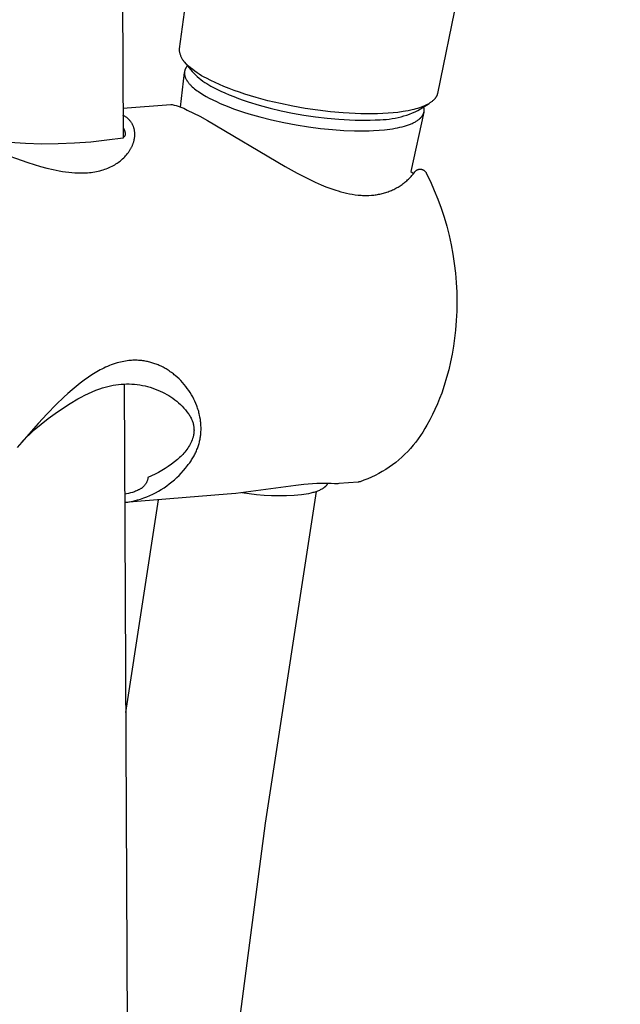
# Model space of a CAD drawing. Units: millimetres. Extents: x -620 to 438, y -1571 to 1617.
# Drawn here: x -498 to -441, y -839 to -745 of the extents above; entities that cross this region are included whole.
import ezdxf

# ---------------------------------------------------------------- set-up
doc = ezdxf.new("R2010")
doc.units = ezdxf.units.MM
doc.header["$MEASUREMENT"] = 0
doc.layers.add('Default', color=7, linetype='Continuous', true_color=0x000000)

msp = doc.modelspace()

# ---------------------------------------------------------------- linework, layer by layer
at = {"layer": 'Default', "color": 7, "true_color": 0xffffff}
for p, q in [((-490.684, -296.683), (-488.516, -756.497)), ((-483.119, -747.949), (-468.804, -647.536)), ((-440.862, -666.846), (-458.383, -752.225)), ((-483.116, -748.016), (-483.119, -747.949)), ((-483.111, -748.084), (-483.116, -748.016)), ((-483.104, -748.151), (-483.111, -748.084)), ((-483.095, -748.218), (-483.104, -748.151)), ((-483.083, -748.285), (-483.095, -748.218)), ((-483.069, -748.352), (-483.083, -748.285)), ((-483.053, -748.417), (-483.069, -748.352)), ((-483.035, -748.483), (-483.053, -748.417)), ((-483.014, -748.547), (-483.035, -748.483)), ((-482.991, -748.611), (-483.014, -748.547)), ((-482.966, -748.674), (-482.991, -748.611)), ((-482.94, -748.736), (-482.966, -748.674)), ((-482.91, -748.797), (-482.94, -748.736)), ((-482.879, -748.858), (-482.91, -748.797)), ((-482.846, -748.917), (-482.879, -748.858)), ((-482.811, -748.975), (-482.846, -748.917)), ((-482.774, -749.032), (-482.811, -748.975)), ((-482.735, -749.087), (-482.774, -749.032)), ((-482.695, -749.141), (-482.735, -749.087)), ((-482.652, -749.194), (-482.695, -749.141)), ((-482.608, -749.245), (-482.652, -749.194)), ((-482.609, -749.247), (-481.892, -750.132)), ((-482.425, -749.429), (-482.608, -749.245)), ((-482.235, -749.607), (-482.425, -749.429)), ((-483.009, -753.539), (-482.632, -750.218)), ((-482.633, -750.259), (-482.634, -750.282)), ((-482.634, -750.282), (-482.633, -750.305)), ((-482.631, -750.214), (-482.633, -750.237)), ((-482.633, -750.237), (-482.633, -750.259)), ((-482.633, -750.305), (-482.633, -750.327)), ((-482.633, -750.327), (-482.631, -750.35)), ((-482.629, -750.192), (-482.631, -750.214)), ((-482.631, -750.35), (-482.63, -750.373)), ((-482.63, -750.373), (-482.627, -750.396)), ((-482.627, -750.169), (-482.629, -750.192)), ((-482.624, -750.147), (-482.627, -750.169)), ((-482.627, -750.396), (-482.624, -750.419)), ((-482.62, -750.125), (-482.624, -750.147)), ((-482.624, -750.419), (-482.621, -750.442)), ((-482.621, -750.442), (-482.617, -750.466)), ((-482.616, -750.103), (-482.62, -750.125)), ((-482.617, -750.466), (-482.613, -750.489)), ((-482.612, -750.081), (-482.616, -750.103)), ((-482.613, -750.489), (-482.608, -750.512)), ((-482.606, -750.059), (-482.612, -750.081)), ((-482.608, -750.512), (-482.602, -750.535)), ((-482.601, -750.037), (-482.606, -750.059)), ((-482.594, -750.015), (-482.601, -750.037)), ((-482.588, -749.993), (-482.594, -750.015)), ((-482.58, -749.972), (-482.588, -749.993)), ((-482.572, -749.95), (-482.58, -749.972)), ((-482.564, -749.929), (-482.572, -749.95)), ((-482.555, -749.907), (-482.564, -749.929)), ((-482.546, -749.886), (-482.555, -749.907)), ((-482.536, -749.865), (-482.546, -749.886)), ((-482.525, -749.844), (-482.536, -749.865)), ((-482.514, -749.823), (-482.525, -749.844)), ((-482.502, -749.802), (-482.514, -749.823)), ((-482.49, -749.782), (-482.502, -749.802)), ((-482.477, -749.761), (-482.49, -749.782)), ((-482.464, -749.74), (-482.477, -749.761)), ((-482.45, -749.72), (-482.464, -749.74)), ((-482.436, -749.7), (-482.45, -749.72)), ((-482.421, -749.68), (-482.436, -749.7)), ((-482.406, -749.66), (-482.421, -749.68)), ((-482.39, -749.64), (-482.406, -749.66)), ((-482.373, -749.62), (-482.39, -749.64)), ((-482.356, -749.6), (-482.373, -749.62)), ((-482.339, -749.58), (-482.356, -749.6)), ((-482.04, -749.778), (-482.235, -749.607)), ((-481.839, -749.943), (-482.04, -749.778)), ((-481.892, -750.132), (-481.736, -750.298)), ((-481.632, -750.1), (-481.839, -749.943)), ((-481.736, -750.298), (-481.574, -750.458)), ((-481.42, -750.25), (-481.632, -750.1)), ((-481.574, -750.458), (-481.407, -750.612)), ((-481.203, -750.392), (-481.42, -750.25)), ((-480.981, -750.528), (-481.203, -750.392)), ((-482.602, -750.535), (-482.596, -750.559)), ((-482.596, -750.559), (-482.589, -750.582)), ((-482.589, -750.582), (-482.582, -750.606)), ((-482.582, -750.606), (-482.575, -750.629)), ((-482.575, -750.629), (-482.567, -750.653)), ((-482.567, -750.653), (-482.558, -750.676)), ((-482.558, -750.676), (-482.549, -750.7)), ((-482.549, -750.7), (-482.539, -750.724)), ((-482.539, -750.724), (-482.518, -750.771)), ((-482.518, -750.771), (-482.496, -750.819)), ((-482.496, -750.819), (-482.471, -750.867)), ((-482.471, -750.867), (-482.444, -750.914)), ((-482.444, -750.914), (-482.415, -750.962)), ((-482.415, -750.962), (-482.385, -751.01)), ((-482.385, -751.01), (-482.352, -751.058)), ((-482.352, -751.058), (-482.318, -751.106)), ((-482.318, -751.106), (-482.282, -751.155)), ((-482.282, -751.155), (-482.244, -751.203)), ((-482.244, -751.203), (-482.204, -751.251)), ((-482.204, -751.251), (-482.162, -751.299)), ((-482.162, -751.299), (-482.119, -751.347)), ((-482.119, -751.347), (-482.074, -751.395)), ((-482.074, -751.395), (-482.027, -751.443)), ((-482.027, -751.443), (-481.978, -751.491)), ((-481.407, -750.612), (-481.234, -750.761)), ((-481.234, -750.761), (-481.057, -750.903)), ((-481.057, -750.903), (-480.875, -751.04)), ((-480.755, -750.655), (-480.981, -750.528)), ((-480.875, -751.04), (-480.688, -751.17)), ((-480.524, -750.774), (-480.755, -750.655)), ((-480.688, -751.17), (-480.497, -751.293)), ((-480.113, -750.988), (-480.524, -750.774)), ((-480.497, -751.293), (-480.302, -751.41)), ((-480.302, -751.41), (-480.103, -751.521)), ((-479.695, -751.189), (-480.113, -750.988)), ((-479.273, -751.38), (-479.695, -751.189)), ((-478.846, -751.561), (-479.273, -751.38)), ((-481.978, -751.491), (-481.877, -751.587)), ((-481.877, -751.587), (-481.768, -751.683)), ((-481.768, -751.683), (-481.654, -751.778)), ((-481.654, -751.778), (-481.534, -751.872)), ((-481.534, -751.872), (-481.409, -751.966)), ((-481.409, -751.966), (-481.278, -752.059)), ((-481.278, -752.059), (-481.142, -752.151)), ((-481.142, -752.151), (-481.002, -752.243)), ((-481.002, -752.243), (-480.857, -752.333)), ((-480.857, -752.333), (-480.554, -752.511)), ((-480.103, -751.521), (-479.901, -751.624)), ((-479.901, -751.624), (-479.522, -751.82)), ((-479.522, -751.82), (-479.138, -752.006)), ((-479.138, -752.006), (-478.75, -752.182)), ((-478.354, -751.757), (-478.846, -751.561)), ((-478.75, -752.182), (-478.357, -752.349)), ((-478.357, -752.349), (-477.904, -752.531)), ((-477.857, -751.943), (-478.354, -751.757)), ((-477.357, -752.12), (-477.857, -751.943)), ((-476.854, -752.287), (-477.357, -752.12)), ((-475.745, -752.625), (-476.854, -752.287)), ((-458.437, -752.403), (-458.445, -752.424)), ((-458.428, -752.381), (-458.437, -752.403)), ((-458.42, -752.359), (-458.428, -752.381)), ((-458.413, -752.337), (-458.42, -752.359)), ((-458.406, -752.315), (-458.413, -752.337)), ((-458.4, -752.293), (-458.406, -752.315)), ((-458.394, -752.27), (-458.4, -752.293)), ((-458.388, -752.248), (-458.394, -752.27)), ((-458.383, -752.225), (-458.388, -752.248)), ((-488.529, -753.632), (-483.949, -753.296)), ((-483.949, -753.296), (-483.924, -753.295)), ((-483.924, -753.295), (-483.899, -753.295)), ((-483.899, -753.295), (-483.875, -753.296)), ((-483.875, -753.296), (-483.85, -753.298)), ((-483.85, -753.298), (-483.825, -753.301)), ((-483.825, -753.301), (-483.801, -753.304)), ((-483.801, -753.304), (-483.613, -753.348)), ((-480.554, -752.511), (-480.251, -752.678)), ((-480.251, -752.678), (-479.923, -752.846)), ((-479.923, -752.846), (-479.571, -753.015)), ((-479.571, -753.015), (-479.195, -753.185)), ((-479.195, -753.185), (-478.795, -753.355)), ((-477.904, -752.531), (-477.447, -752.702)), ((-477.447, -752.702), (-476.987, -752.866)), ((-476.987, -752.866), (-476.524, -753.02)), ((-476.524, -753.02), (-475.479, -753.341)), ((-474.626, -752.926), (-475.745, -752.625)), ((-475.479, -753.341), (-474.424, -753.627)), ((-473.441, -753.207), (-474.626, -752.926)), ((-472.248, -753.453), (-473.441, -753.207)), ((-460.253, -753.856), (-459.179, -753.186)), ((-459.426, -753.324), (-459.495, -753.358)), ((-459.357, -753.288), (-459.426, -753.324)), ((-459.29, -753.251), (-459.357, -753.288)), ((-459.223, -753.213), (-459.29, -753.251)), ((-459.167, -753.179), (-459.223, -753.213)), ((-459.112, -753.144), (-459.167, -753.179)), ((-459.057, -753.108), (-459.112, -753.144)), ((-459.004, -753.071), (-459.057, -753.108)), ((-458.951, -753.032), (-459.004, -753.071)), ((-458.9, -752.992), (-458.951, -753.032)), ((-458.85, -752.95), (-458.9, -752.992)), ((-458.801, -752.907), (-458.85, -752.95)), ((-458.761, -752.869), (-458.801, -752.907)), ((-458.722, -752.83), (-458.761, -752.869)), ((-458.684, -752.79), (-458.722, -752.83)), ((-458.665, -752.769), (-458.684, -752.79)), ((-458.647, -752.748), (-458.665, -752.769)), ((-458.63, -752.727), (-458.647, -752.748)), ((-458.613, -752.705), (-458.63, -752.727)), ((-458.596, -752.683), (-458.613, -752.705)), ((-458.579, -752.661), (-458.596, -752.683)), ((-458.563, -752.638), (-458.579, -752.661)), ((-458.548, -752.616), (-458.563, -752.638)), ((-458.533, -752.592), (-458.548, -752.616)), ((-458.519, -752.569), (-458.533, -752.592)), ((-458.507, -752.549), (-458.519, -752.569)), ((-458.496, -752.528), (-458.507, -752.549)), ((-458.485, -752.508), (-458.496, -752.528)), ((-458.474, -752.487), (-458.485, -752.508)), ((-458.464, -752.466), (-458.474, -752.487)), ((-458.455, -752.445), (-458.464, -752.466)), ((-458.445, -752.424), (-458.455, -752.445)), ((-483.613, -753.348), (-483.427, -753.398)), ((-483.427, -753.398), (-483.243, -753.454)), ((-483.243, -753.454), (-483.061, -753.515)), ((-483.061, -753.515), (-482.88, -753.582)), ((-482.88, -753.582), (-482.702, -753.655)), ((-482.702, -753.655), (-482.526, -753.733)), ((-482.526, -753.733), (-482.353, -753.816)), ((-482.353, -753.816), (-481.749, -754.105)), ((-481.749, -754.105), (-481.153, -754.41)), ((-478.795, -753.355), (-478.372, -753.524)), ((-478.372, -753.524), (-477.927, -753.692)), ((-477.927, -753.692), (-477.459, -753.857)), ((-477.459, -753.857), (-476.972, -754.02)), ((-476.972, -754.02), (-476.465, -754.18)), ((-476.465, -754.18), (-475.399, -754.485)), ((-474.424, -753.627), (-473.36, -753.88)), ((-473.36, -753.88), (-472.289, -754.103)), ((-472.289, -754.103), (-471.185, -754.302)), ((-471.048, -753.666), (-472.248, -753.453)), ((-469.842, -753.846), (-471.048, -753.666)), ((-468.631, -753.99), (-469.842, -753.846)), ((-467.417, -754.099), (-468.631, -753.99)), ((-466.284, -754.166), (-467.417, -754.099)), ((-465.717, -754.185), (-466.284, -754.166)), ((-465.15, -754.195), (-465.717, -754.185)), ((-464.637, -754.194), (-465.15, -754.195)), ((-464.124, -754.184), (-464.637, -754.194)), ((-463.611, -754.163), (-464.124, -754.184)), ((-463.099, -754.132), (-463.611, -754.163)), ((-462.639, -754.093), (-463.099, -754.132)), ((-462.18, -754.042), (-462.639, -754.093)), ((-461.683, -753.972), (-462.18, -754.042)), ((-461.435, -753.93), (-461.683, -753.972)), ((-461.188, -753.884), (-461.435, -753.93)), ((-461.32, -754.298), (-461.048, -754.201)), ((-460.823, -753.804), (-461.188, -753.884)), ((-461.048, -754.201), (-460.779, -754.095)), ((-459.68, -754.034), (-460.95, -759.706)), ((-460.642, -753.76), (-460.823, -753.804)), ((-460.779, -754.095), (-460.514, -753.98)), ((-460.462, -753.712), (-460.642, -753.76)), ((-460.514, -753.98), (-460.253, -753.856)), ((-460.289, -753.661), (-460.462, -753.712)), ((-460.117, -753.606), (-460.289, -753.661)), ((-459.946, -753.547), (-460.117, -753.606)), ((-459.778, -753.482), (-459.946, -753.547)), ((-459.793, -754.311), (-459.778, -754.286)), ((-459.635, -753.422), (-459.778, -753.482)), ((-459.778, -754.286), (-459.765, -754.26)), ((-459.765, -754.26), (-459.752, -754.234)), ((-459.752, -754.234), (-459.739, -754.207)), ((-459.739, -754.207), (-459.728, -754.181)), ((-459.728, -754.181), (-459.717, -754.155)), ((-459.717, -754.155), (-459.708, -754.128)), ((-459.708, -754.128), (-459.699, -754.101)), ((-459.693, -753.541), (-459.701, -753.512)), ((-459.699, -754.101), (-459.691, -754.074)), ((-459.686, -753.57), (-459.693, -753.541)), ((-459.691, -754.074), (-459.683, -754.047)), ((-459.679, -753.599), (-459.686, -753.57)), ((-459.683, -754.047), (-459.677, -754.02)), ((-459.673, -753.628), (-459.679, -753.599)), ((-459.677, -754.02), (-459.671, -753.993)), ((-459.668, -753.656), (-459.673, -753.628)), ((-459.671, -753.993), (-459.666, -753.965)), ((-459.664, -753.685), (-459.668, -753.656)), ((-459.666, -753.965), (-459.663, -753.938)), ((-459.661, -753.713), (-459.664, -753.685)), ((-459.663, -753.938), (-459.659, -753.91)), ((-459.658, -753.742), (-459.661, -753.713)), ((-459.659, -753.91), (-459.657, -753.882)), ((-459.656, -753.77), (-459.658, -753.742)), ((-459.657, -753.882), (-459.656, -753.855)), ((-459.655, -753.798), (-459.656, -753.77)), ((-459.656, -753.855), (-459.655, -753.827)), ((-459.655, -753.827), (-459.655, -753.798)), ((-459.565, -753.391), (-459.635, -753.422)), ((-459.495, -753.358), (-459.565, -753.391)), ((-488.472, -754.334), (-488.526, -754.304)), ((-488.419, -754.365), (-488.472, -754.334)), ((-488.367, -754.398), (-488.419, -754.365)), ((-488.315, -754.432), (-488.367, -754.398)), ((-488.264, -754.467), (-488.315, -754.432)), ((-488.213, -754.504), (-488.264, -754.467)), ((-488.164, -754.541), (-488.213, -754.504)), ((-488.116, -754.58), (-488.164, -754.541)), ((-488.069, -754.621), (-488.116, -754.58)), ((-488.023, -754.662), (-488.069, -754.621)), ((-487.978, -754.705), (-488.023, -754.662)), ((-487.934, -754.749), (-487.978, -754.705)), ((-487.892, -754.794), (-487.934, -754.749)), ((-487.851, -754.841), (-487.892, -754.794)), ((-487.812, -754.888), (-487.851, -754.841)), ((-487.774, -754.937), (-487.812, -754.888)), ((-487.741, -754.983), (-487.774, -754.937)), ((-487.709, -755.03), (-487.741, -754.983)), ((-487.679, -755.078), (-487.709, -755.03)), ((-487.65, -755.126), (-487.679, -755.078)), ((-487.623, -755.176), (-487.65, -755.126)), ((-487.597, -755.226), (-487.623, -755.176)), ((-487.572, -755.277), (-487.597, -755.226)), ((-481.153, -754.41), (-480.42, -754.807)), ((-480.42, -754.807), (-472.972, -759.236)), ((-475.399, -754.485), (-474.277, -754.768)), ((-474.277, -754.768), (-473.116, -755.023)), ((-473.116, -755.023), (-471.933, -755.247)), ((-471.185, -754.302), (-470.076, -754.47)), ((-470.076, -754.47), (-468.963, -754.605)), ((-468.963, -754.605), (-467.846, -754.707)), ((-467.846, -754.707), (-466.804, -754.77)), ((-466.804, -754.77), (-466.283, -754.789)), ((-466.283, -754.789), (-465.761, -754.798)), ((-465.761, -754.798), (-465.289, -754.798)), ((-465.289, -754.798), (-464.817, -754.789)), ((-464.817, -754.789), (-464.346, -754.77)), ((-464.346, -754.77), (-463.875, -754.741)), ((-463.875, -754.741), (-463.586, -754.731)), ((-463.586, -754.731), (-463.297, -754.711)), ((-463.297, -754.711), (-463.01, -754.681)), ((-463.01, -754.681), (-462.723, -754.641)), ((-462.723, -754.641), (-462.438, -754.592)), ((-462.438, -754.592), (-462.155, -754.533)), ((-462.155, -754.533), (-461.874, -754.464)), ((-461.874, -754.464), (-461.596, -754.386)), ((-461.596, -754.386), (-461.32, -754.298)), ((-461.355, -755.297), (-461.162, -755.233)), ((-461.162, -755.233), (-461.069, -755.199)), ((-461.069, -755.199), (-460.979, -755.164)), ((-460.979, -755.164), (-460.891, -755.128)), ((-460.891, -755.128), (-460.806, -755.092)), ((-460.806, -755.092), (-460.724, -755.054)), ((-460.724, -755.054), (-460.644, -755.016)), ((-460.644, -755.016), (-460.567, -754.976)), ((-460.567, -754.976), (-460.493, -754.936)), ((-460.493, -754.936), (-460.422, -754.895)), ((-460.422, -754.895), (-460.354, -754.853)), ((-460.354, -754.853), (-460.289, -754.81)), ((-460.289, -754.81), (-460.227, -754.766)), ((-460.227, -754.766), (-460.168, -754.722)), ((-460.168, -754.722), (-460.139, -754.699)), ((-460.139, -754.699), (-460.112, -754.676)), ((-460.112, -754.676), (-460.085, -754.653)), ((-460.085, -754.653), (-460.059, -754.63)), ((-460.059, -754.63), (-460.033, -754.606)), ((-460.033, -754.606), (-460.009, -754.583)), ((-460.009, -754.583), (-459.985, -754.559)), ((-459.985, -754.559), (-459.962, -754.535)), ((-459.962, -754.535), (-459.94, -754.511)), ((-459.94, -754.511), (-459.919, -754.487)), ((-459.919, -754.487), (-459.899, -754.462)), ((-459.899, -754.462), (-459.879, -754.437)), ((-459.879, -754.437), (-459.86, -754.412)), ((-459.86, -754.412), (-459.842, -754.387)), ((-459.842, -754.387), (-459.825, -754.362)), ((-459.825, -754.362), (-459.809, -754.337)), ((-459.809, -754.337), (-459.793, -754.311)), ((-488.521, -755.508), (-488.501, -755.533)), ((-488.501, -755.533), (-488.483, -755.559)), ((-488.483, -755.559), (-488.465, -755.585)), ((-488.465, -755.585), (-488.449, -755.612)), ((-488.449, -755.612), (-488.433, -755.64)), ((-488.433, -755.64), (-488.418, -755.668)), ((-488.418, -755.668), (-488.404, -755.696)), ((-488.404, -755.696), (-488.392, -755.725)), ((-488.392, -755.725), (-488.38, -755.754)), ((-488.38, -755.754), (-488.369, -755.784)), ((-488.369, -755.784), (-488.359, -755.814)), ((-488.359, -755.814), (-488.35, -755.845)), ((-488.35, -755.845), (-488.342, -755.875)), ((-488.342, -755.875), (-488.335, -755.906)), ((-488.335, -755.906), (-488.33, -755.937)), ((-488.33, -755.937), (-488.325, -755.969)), ((-488.325, -755.969), (-488.321, -756)), ((-488.319, -756.158), (-488.322, -756.19)), ((-488.321, -756), (-488.319, -756.032)), ((-488.319, -756.032), (-488.317, -756.063)), ((-488.317, -756.127), (-488.319, -756.158)), ((-488.317, -756.063), (-488.317, -756.095)), ((-488.317, -756.095), (-488.317, -756.127)), ((-487.549, -755.328), (-487.572, -755.277)), ((-487.527, -755.381), (-487.549, -755.328)), ((-487.507, -755.433), (-487.527, -755.381)), ((-487.488, -755.487), (-487.507, -755.433)), ((-487.471, -755.541), (-487.488, -755.487)), ((-487.456, -755.595), (-487.471, -755.541)), ((-487.442, -755.65), (-487.456, -755.595)), ((-487.429, -755.705), (-487.442, -755.65)), ((-487.418, -755.76), (-487.429, -755.705)), ((-487.408, -755.821), (-487.418, -755.76)), ((-487.4, -755.883), (-487.408, -755.821)), ((-487.393, -755.944), (-487.4, -755.883)), ((-487.389, -756.006), (-487.393, -755.944)), ((-487.386, -756.067), (-487.389, -756.006)), ((-487.385, -756.129), (-487.386, -756.067)), ((-487.386, -756.191), (-487.385, -756.129)), ((-471.933, -755.247), (-470.748, -755.435)), ((-470.748, -755.435), (-469.58, -755.586)), ((-469.58, -755.586), (-468.445, -755.698)), ((-468.445, -755.698), (-467.361, -755.772)), ((-467.361, -755.772), (-466.338, -755.81)), ((-466.338, -755.81), (-465.388, -755.814)), ((-465.388, -755.814), (-464.942, -755.804)), ((-464.942, -755.804), (-464.516, -755.786)), ((-464.516, -755.786), (-463.975, -755.752)), ((-463.975, -755.752), (-463.447, -755.703)), ((-463.447, -755.703), (-462.937, -755.64)), ((-462.937, -755.64), (-462.69, -755.603)), ((-462.69, -755.603), (-462.449, -755.562)), ((-462.449, -755.562), (-462.215, -755.517)), ((-462.215, -755.517), (-461.987, -755.468)), ((-461.987, -755.468), (-461.768, -755.415)), ((-461.768, -755.415), (-461.557, -755.358)), ((-461.557, -755.358), (-461.355, -755.297)), ((-504.615, -756.367), (-497.624, -758.854)), ((-497.847, -757.026), (-499.404, -756.927)), ((-496.287, -757.072), (-497.847, -757.026)), ((-494.727, -757.064), (-496.287, -757.072)), ((-493.168, -757.002), (-494.727, -757.064)), ((-491.612, -756.887), (-493.168, -757.002)), ((-490.06, -756.719), (-491.612, -756.887)), ((-488.516, -756.497), (-490.06, -756.719)), ((-488.469, -756.446), (-488.516, -756.497)), ((-488.423, -756.393), (-488.469, -756.446)), ((-488.379, -756.339), (-488.423, -756.393)), ((-488.336, -756.284), (-488.379, -756.339)), ((-488.33, -756.253), (-488.336, -756.284)), ((-488.325, -756.221), (-488.33, -756.253)), ((-488.322, -756.19), (-488.325, -756.221)), ((-487.597, -757.157), (-487.574, -757.1)), ((-487.574, -757.1), (-487.552, -757.041)), ((-487.552, -757.041), (-487.531, -756.983)), ((-487.531, -756.983), (-487.512, -756.923)), ((-487.512, -756.923), (-487.493, -756.864)), ((-487.493, -756.864), (-487.476, -756.804)), ((-487.476, -756.804), (-487.461, -756.744)), ((-487.461, -756.744), (-487.447, -756.683)), ((-487.447, -756.683), (-487.434, -756.622)), ((-487.434, -756.622), (-487.423, -756.561)), ((-487.423, -756.561), (-487.413, -756.5)), ((-487.413, -756.5), (-487.404, -756.439)), ((-487.404, -756.439), (-487.397, -756.377)), ((-487.397, -756.377), (-487.392, -756.315)), ((-487.392, -756.315), (-487.388, -756.253)), ((-487.388, -756.253), (-487.386, -756.191)), ((-488.173, -758.097), (-488.087, -757.991)), ((-488.087, -757.991), (-488.045, -757.937)), ((-488.045, -757.937), (-488.005, -757.882)), ((-488.005, -757.882), (-487.965, -757.827)), ((-487.965, -757.827), (-487.926, -757.77)), ((-487.926, -757.77), (-487.889, -757.713)), ((-487.889, -757.713), (-487.852, -757.656)), ((-487.852, -757.656), (-487.789, -757.549)), ((-487.789, -757.549), (-487.758, -757.494)), ((-487.758, -757.494), (-487.729, -757.439)), ((-487.729, -757.439), (-487.7, -757.384)), ((-487.7, -757.384), (-487.673, -757.328)), ((-487.673, -757.328), (-487.646, -757.272)), ((-487.646, -757.272), (-487.621, -757.215)), ((-487.621, -757.215), (-487.597, -757.157)), ((-497.624, -758.854), (-497.024, -759.041)), ((-489.314, -759.055), (-489.198, -758.985)), ((-489.198, -758.985), (-489.085, -758.911)), ((-489.085, -758.911), (-488.973, -758.833)), ((-488.973, -758.833), (-488.863, -758.753)), ((-488.863, -758.753), (-488.756, -758.669)), ((-488.756, -758.669), (-488.652, -758.582)), ((-488.652, -758.582), (-488.551, -758.491)), ((-488.551, -758.491), (-488.451, -758.398)), ((-488.451, -758.398), (-488.355, -758.301)), ((-488.355, -758.301), (-488.262, -758.2)), ((-488.262, -758.2), (-488.173, -758.097)), ((-497.024, -759.041), (-496.42, -759.216)), ((-496.42, -759.216), (-495.825, -759.374)), ((-495.825, -759.374), (-495.225, -759.516)), ((-495.225, -759.516), (-494.924, -759.579)), ((-494.924, -759.579), (-494.621, -759.637)), ((-494.621, -759.637), (-494.318, -759.689)), ((-494.318, -759.689), (-494.013, -759.734)), ((-494.013, -759.734), (-493.72, -759.771)), ((-493.72, -759.771), (-493.425, -759.801)), ((-493.425, -759.801), (-493.13, -759.824)), ((-493.13, -759.824), (-492.835, -759.838)), ((-492.835, -759.838), (-492.604, -759.842)), ((-492.604, -759.842), (-492.372, -759.841)), ((-492.372, -759.841), (-492.141, -759.833)), ((-492.141, -759.833), (-491.911, -759.82)), ((-491.911, -759.82), (-491.74, -759.805)), ((-491.74, -759.805), (-491.569, -759.787)), ((-491.569, -759.787), (-491.398, -759.764)), ((-491.398, -759.764), (-491.229, -759.737)), ((-491.229, -759.737), (-491.06, -759.706)), ((-491.06, -759.706), (-490.892, -759.67)), ((-490.892, -759.67), (-490.725, -759.63)), ((-490.725, -759.63), (-490.559, -759.585)), ((-490.559, -759.585), (-490.413, -759.541)), ((-490.413, -759.541), (-490.268, -759.493)), ((-490.268, -759.493), (-490.125, -759.442)), ((-490.125, -759.442), (-489.982, -759.386)), ((-489.982, -759.386), (-489.842, -759.326)), ((-489.842, -759.326), (-489.703, -759.263)), ((-489.703, -759.263), (-489.567, -759.195)), ((-489.567, -759.195), (-489.432, -759.123)), ((-489.432, -759.123), (-489.314, -759.055)), ((-472.972, -759.236), (-471.814, -759.872)), ((-471.814, -759.872), (-471.252, -760.165)), ((-460.95, -759.706), (-460.683, -759.911)), ((-460.769, -760.014), (-460.696, -759.927)), ((-460.696, -759.927), (-460.625, -759.838)), ((-460.625, -759.838), (-460.556, -759.748)), ((-460.556, -759.748), (-460.542, -759.73)), ((-460.542, -759.73), (-460.527, -759.712)), ((-460.527, -759.712), (-460.512, -759.694)), ((-460.512, -759.694), (-460.496, -759.677)), ((-460.496, -759.677), (-460.48, -759.661)), ((-460.48, -759.661), (-460.463, -759.645)), ((-460.463, -759.645), (-460.446, -759.63)), ((-460.446, -759.63), (-460.428, -759.615)), ((-460.428, -759.615), (-460.409, -759.601)), ((-460.409, -759.601), (-460.39, -759.587)), ((-460.39, -759.587), (-460.371, -759.575)), ((-460.371, -759.575), (-460.351, -759.562)), ((-460.351, -759.562), (-460.331, -759.551)), ((-460.331, -759.551), (-460.311, -759.54)), ((-460.311, -759.54), (-460.29, -759.53)), ((-460.29, -759.53), (-460.269, -759.521)), ((-460.269, -759.521), (-460.247, -759.512)), ((-460.247, -759.512), (-460.225, -759.504)), ((-460.225, -759.504), (-460.203, -759.497)), ((-460.203, -759.497), (-460.181, -759.49)), ((-460.181, -759.49), (-460.159, -759.485)), ((-460.159, -759.485), (-460.142, -759.481)), ((-460.142, -759.481), (-460.125, -759.478)), ((-460.125, -759.478), (-460.109, -759.475)), ((-460.109, -759.475), (-460.092, -759.474)), ((-460.092, -759.474), (-460.075, -759.472)), ((-460.075, -759.472), (-460.058, -759.471)), ((-460.058, -759.471), (-460.041, -759.471)), ((-460.041, -759.471), (-460.024, -759.471)), ((-460.024, -759.471), (-460.007, -759.472)), ((-460.007, -759.472), (-459.99, -759.474)), ((-459.99, -759.474), (-459.973, -759.476)), ((-459.973, -759.476), (-459.957, -759.479)), ((-459.957, -759.479), (-459.94, -759.482)), ((-459.94, -759.482), (-459.916, -759.487)), ((-459.916, -759.487), (-459.893, -759.493)), ((-459.893, -759.493), (-459.869, -759.5)), ((-459.869, -759.5), (-459.846, -759.508)), ((-459.846, -759.508), (-459.823, -759.517)), ((-459.823, -759.517), (-459.801, -759.526)), ((-459.801, -759.526), (-459.779, -759.536)), ((-459.779, -759.536), (-459.757, -759.547)), ((-459.757, -759.547), (-459.735, -759.559)), ((-459.735, -759.559), (-459.714, -759.571)), ((-459.714, -759.571), (-459.694, -759.585)), ((-459.694, -759.585), (-459.674, -759.598)), ((-459.674, -759.598), (-459.654, -759.613)), ((-459.654, -759.613), (-459.635, -759.628)), ((-459.635, -759.628), (-459.617, -759.644)), ((-459.617, -759.644), (-459.599, -759.661)), ((-459.599, -759.661), (-459.581, -759.678)), ((-459.581, -759.678), (-459.565, -759.695)), ((-459.565, -759.695), (-459.549, -759.714)), ((-459.549, -759.714), (-459.533, -759.733)), ((-459.533, -759.733), (-459.518, -759.752)), ((-459.518, -759.752), (-459.504, -759.772)), ((-459.504, -759.772), (-459.491, -759.792)), ((-459.491, -759.792), (-459.478, -759.813)), ((-459.478, -759.813), (-459.466, -759.834)), ((-459.466, -759.834), (-459.455, -759.856)), ((-459.455, -759.856), (-459.059, -760.677)), ((-471.252, -760.165), (-470.685, -760.447)), ((-470.685, -760.447), (-470.112, -760.716)), ((-470.112, -760.716), (-469.533, -760.969)), ((-461.768, -760.936), (-461.676, -760.869)), ((-461.676, -760.869), (-461.586, -760.8)), ((-461.586, -760.8), (-461.497, -760.729)), ((-461.497, -760.729), (-461.41, -760.656)), ((-461.41, -760.656), (-461.324, -760.582)), ((-461.324, -760.582), (-461.24, -760.506)), ((-461.24, -760.506), (-461.157, -760.428)), ((-461.157, -760.428), (-461.076, -760.348)), ((-461.076, -760.348), (-460.997, -760.267)), ((-460.997, -760.267), (-460.919, -760.184)), ((-460.919, -760.184), (-460.843, -760.1)), ((-460.843, -760.1), (-460.769, -760.014)), ((-459.059, -760.677), (-458.691, -761.511)), ((-469.533, -760.969), (-469.068, -761.157)), ((-469.068, -761.157), (-468.598, -761.333)), ((-468.598, -761.333), (-468.123, -761.493)), ((-468.123, -761.493), (-467.884, -761.566)), ((-467.884, -761.566), (-467.643, -761.636)), ((-467.643, -761.636), (-467.37, -761.708)), ((-467.37, -761.708), (-467.096, -761.773)), ((-467.096, -761.773), (-466.821, -761.831)), ((-466.821, -761.831), (-466.544, -761.881)), ((-463.789, -761.843), (-463.675, -761.816)), ((-463.675, -761.816), (-463.561, -761.786)), ((-463.561, -761.786), (-463.448, -761.754)), ((-463.448, -761.754), (-463.336, -761.72)), ((-463.336, -761.72), (-463.224, -761.683)), ((-463.224, -761.683), (-463.113, -761.644)), ((-463.113, -761.644), (-463.003, -761.603)), ((-463.003, -761.603), (-462.894, -761.56)), ((-462.894, -761.56), (-462.785, -761.514)), ((-462.785, -761.514), (-462.678, -761.466)), ((-462.678, -761.466), (-462.572, -761.415)), ((-462.572, -761.415), (-462.466, -761.363)), ((-462.466, -761.363), (-462.362, -761.308)), ((-462.362, -761.308), (-462.259, -761.251)), ((-462.259, -761.251), (-462.158, -761.192)), ((-462.158, -761.192), (-462.057, -761.13)), ((-462.057, -761.13), (-461.958, -761.067)), ((-461.958, -761.067), (-461.861, -761.001)), ((-461.861, -761.001), (-461.768, -760.936)), ((-458.691, -761.511), (-458.351, -762.356)), ((-466.544, -761.881), (-466.266, -761.924)), ((-466.266, -761.924), (-465.987, -761.957)), ((-465.987, -761.957), (-465.847, -761.97)), ((-465.847, -761.97), (-465.707, -761.98)), ((-465.707, -761.98), (-465.566, -761.988)), ((-465.566, -761.988), (-465.426, -761.994)), ((-465.426, -761.994), (-465.19, -761.997)), ((-465.19, -761.997), (-464.955, -761.992)), ((-464.955, -761.992), (-464.72, -761.979)), ((-464.72, -761.979), (-464.602, -761.97)), ((-464.602, -761.97), (-464.485, -761.958)), ((-464.485, -761.958), (-464.368, -761.944)), ((-464.368, -761.944), (-464.252, -761.929)), ((-464.252, -761.929), (-464.136, -761.911)), ((-464.136, -761.911), (-464.02, -761.89)), ((-464.02, -761.89), (-463.904, -761.868)), ((-463.904, -761.868), (-463.789, -761.843)), ((-458.351, -762.356), (-458.039, -763.212)), ((-458.039, -763.212), (-457.755, -764.078)), ((-457.755, -764.078), (-457.501, -764.953)), ((-457.501, -764.953), (-457.275, -765.836)), ((-457.275, -765.836), (-457.079, -766.726)), ((-457.079, -766.726), (-456.912, -767.622)), ((-456.912, -767.622), (-456.775, -768.523)), ((-456.775, -768.523), (-456.668, -769.428)), ((-456.668, -769.428), (-456.591, -770.336)), ((-456.591, -770.336), (-456.544, -771.246)), ((-456.544, -771.246), (-456.528, -772.157)), ((-456.528, -772.157), (-456.541, -773.068)), ((-456.541, -773.068), (-456.585, -773.979)), ((-456.585, -773.979), (-456.658, -774.887)), ((-456.658, -774.887), (-456.739, -775.657)), ((-456.739, -775.657), (-456.844, -776.423)), ((-456.844, -776.423), (-456.973, -777.186)), ((-488.287, -777.857), (-488.447, -777.885)), ((-488.126, -777.834), (-488.287, -777.857)), ((-487.965, -777.814), (-488.126, -777.834)), ((-487.803, -777.799), (-487.965, -777.814)), ((-487.694, -777.792), (-487.803, -777.799)), ((-487.585, -777.786), (-487.694, -777.792)), ((-487.476, -777.783), (-487.585, -777.786)), ((-487.366, -777.781), (-487.476, -777.783)), ((-487.257, -777.782), (-487.366, -777.781)), ((-487.148, -777.785), (-487.257, -777.782)), ((-487.038, -777.79), (-487.148, -777.785)), ((-486.929, -777.797), (-487.038, -777.79)), ((-486.82, -777.806), (-486.929, -777.797)), ((-486.711, -777.818), (-486.82, -777.806)), ((-486.603, -777.831), (-486.711, -777.818)), ((-486.494, -777.847), (-486.603, -777.831)), ((-486.386, -777.864), (-486.494, -777.847)), ((-456.973, -777.186), (-457.126, -777.944)), ((-490.864, -778.794), (-491.19, -778.982)), ((-490.698, -778.704), (-490.864, -778.794)), ((-490.531, -778.617), (-490.698, -778.704)), ((-490.356, -778.53), (-490.531, -778.617)), ((-490.179, -778.447), (-490.356, -778.53)), ((-490, -778.367), (-490.179, -778.447)), ((-489.819, -778.292), (-490, -778.367)), ((-489.636, -778.221), (-489.819, -778.292)), ((-489.452, -778.154), (-489.636, -778.221)), ((-489.267, -778.092), (-489.452, -778.154)), ((-489.079, -778.035), (-489.267, -778.092)), ((-488.923, -777.992), (-489.079, -778.035)), ((-488.765, -777.952), (-488.923, -777.992)), ((-488.607, -777.917), (-488.765, -777.952)), ((-488.447, -777.885), (-488.607, -777.917)), ((-486.279, -777.884), (-486.386, -777.864)), ((-486.172, -777.906), (-486.279, -777.884)), ((-486.065, -777.93), (-486.172, -777.906)), ((-485.962, -777.955), (-486.065, -777.93)), ((-485.859, -777.982), (-485.962, -777.955)), ((-485.757, -778.011), (-485.859, -777.982)), ((-485.655, -778.043), (-485.757, -778.011)), ((-485.554, -778.075), (-485.655, -778.043)), ((-485.454, -778.11), (-485.554, -778.075)), ((-485.354, -778.147), (-485.454, -778.11)), ((-485.255, -778.185), (-485.354, -778.147)), ((-485.157, -778.225), (-485.255, -778.185)), ((-485.059, -778.267), (-485.157, -778.225)), ((-484.866, -778.356), (-485.059, -778.267)), ((-484.676, -778.452), (-484.866, -778.356)), ((-484.489, -778.553), (-484.676, -778.452)), ((-484.385, -778.614), (-484.489, -778.553)), ((-484.283, -778.676), (-484.385, -778.614)), ((-484.181, -778.74), (-484.283, -778.676)), ((-484.081, -778.806), (-484.181, -778.74)), ((-457.304, -778.698), (-457.505, -779.445)), ((-457.126, -777.944), (-457.304, -778.698)), ((-492.231, -779.677), (-492.629, -779.976)), ((-491.825, -779.389), (-492.231, -779.677)), ((-491.51, -779.181), (-491.825, -779.389)), ((-491.19, -778.982), (-491.51, -779.181)), ((-483.982, -778.874), (-484.081, -778.806)), ((-483.884, -778.944), (-483.982, -778.874)), ((-483.788, -779.015), (-483.884, -778.944)), ((-483.692, -779.089), (-483.788, -779.015)), ((-483.599, -779.163), (-483.692, -779.089)), ((-483.506, -779.24), (-483.599, -779.163)), ((-483.325, -779.398), (-483.506, -779.24)), ((-483.149, -779.562), (-483.325, -779.398)), ((-482.979, -779.732), (-483.149, -779.562)), ((-482.814, -779.909), (-482.979, -779.732)), ((-457.505, -779.445), (-457.73, -780.185)), ((-493.399, -780.607), (-493.789, -780.95)), ((-493.018, -780.287), (-493.399, -780.607)), ((-492.629, -779.976), (-493.018, -780.287)), ((-491.465, -780.798), (-491.106, -780.653)), ((-491.106, -780.653), (-490.742, -780.517)), ((-490.742, -780.517), (-490.492, -780.433)), ((-490.492, -780.433), (-490.239, -780.356)), ((-490.239, -780.356), (-489.984, -780.288)), ((-489.984, -780.288), (-489.726, -780.228)), ((-489.726, -780.228), (-489.467, -780.176)), ((-489.467, -780.176), (-489.206, -780.132)), ((-489.206, -780.132), (-488.944, -780.097)), ((-488.944, -780.097), (-488.681, -780.069)), ((-488.681, -780.069), (-488.427, -780.054)), ((-488.427, -780.054), (-488.172, -780.048)), ((-488.405, -780.055), (-485.888, -1313.965)), ((-488.172, -780.048), (-487.917, -780.049)), ((-487.917, -780.049), (-487.663, -780.06)), ((-487.663, -780.06), (-487.408, -780.079)), ((-487.408, -780.079), (-487.155, -780.106)), ((-487.155, -780.106), (-486.903, -780.142)), ((-486.903, -780.142), (-486.652, -780.187)), ((-486.652, -780.187), (-486.402, -780.24)), ((-486.402, -780.24), (-486.155, -780.301)), ((-486.155, -780.301), (-485.909, -780.371)), ((-485.909, -780.371), (-485.667, -780.448)), ((-485.667, -780.448), (-485.427, -780.534)), ((-485.427, -780.534), (-485.19, -780.628)), ((-485.19, -780.628), (-484.956, -780.73)), ((-482.654, -780.091), (-482.814, -779.909)), ((-482.501, -780.279), (-482.654, -780.091)), ((-482.354, -780.472), (-482.501, -780.279)), ((-482.214, -780.67), (-482.354, -780.472)), ((-482.081, -780.872), (-482.214, -780.67)), ((-457.73, -780.185), (-457.978, -780.918)), ((-494.172, -781.299), (-494.919, -782.019)), ((-493.789, -780.95), (-494.172, -781.299)), ((-493.586, -781.925), (-492.854, -781.485)), ((-492.854, -781.485), (-492.515, -781.298)), ((-492.515, -781.298), (-492.17, -781.121)), ((-492.17, -781.121), (-491.82, -780.955)), ((-491.82, -780.955), (-491.465, -780.798)), ((-484.956, -780.73), (-484.744, -780.828)), ((-484.744, -780.828), (-484.535, -780.933)), ((-484.535, -780.933), (-484.33, -781.045)), ((-484.33, -781.045), (-484.129, -781.165)), ((-484.129, -781.165), (-483.932, -781.291)), ((-483.932, -781.291), (-483.74, -781.424)), ((-483.74, -781.424), (-483.553, -781.564)), ((-483.553, -781.564), (-483.37, -781.71)), ((-481.954, -781.079), (-482.081, -780.872)), ((-481.835, -781.29), (-481.954, -781.079)), ((-481.727, -781.497), (-481.835, -781.29)), ((-481.626, -781.707), (-481.727, -781.497)), ((-458.177, -781.446), (-458.392, -781.967)), ((-457.978, -780.918), (-458.177, -781.446)), ((-494.919, -782.019), (-495.794, -782.914)), ((-495.008, -782.869), (-494.304, -782.387)), ((-494.304, -782.387), (-493.586, -781.925)), ((-483.37, -781.71), (-483.193, -781.863)), ((-483.193, -781.863), (-483.021, -782.021)), ((-483.021, -782.021), (-482.855, -782.185)), ((-482.855, -782.185), (-482.694, -782.355)), ((-482.694, -782.355), (-482.54, -782.531)), ((-482.54, -782.531), (-482.391, -782.711)), ((-481.533, -781.921), (-481.626, -781.707)), ((-481.447, -782.137), (-481.533, -781.921)), ((-481.406, -782.247), (-481.447, -782.137)), ((-481.368, -782.357), (-481.406, -782.247)), ((-481.332, -782.467), (-481.368, -782.357)), ((-481.297, -782.579), (-481.332, -782.467)), ((-458.622, -782.482), (-458.868, -782.989)), ((-458.392, -781.967), (-458.622, -782.482)), ((-495.794, -782.914), (-496.646, -783.831)), ((-496.372, -783.895), (-495.697, -783.372)), ((-495.697, -783.372), (-495.008, -782.869)), ((-482.391, -782.711), (-482.249, -782.897)), ((-482.249, -782.897), (-482.191, -782.977)), ((-482.191, -782.977), (-482.136, -783.06)), ((-482.136, -783.06), (-482.084, -783.144)), ((-482.084, -783.144), (-482.035, -783.23)), ((-482.035, -783.23), (-481.988, -783.317)), ((-481.988, -783.317), (-481.945, -783.406)), ((-481.945, -783.406), (-481.911, -783.483)), ((-481.911, -783.483), (-481.879, -783.561)), ((-481.265, -782.691), (-481.297, -782.579)), ((-481.235, -782.803), (-481.265, -782.691)), ((-481.206, -782.916), (-481.235, -782.803)), ((-481.18, -783.03), (-481.206, -782.916)), ((-481.139, -783.235), (-481.18, -783.03)), ((-481.104, -783.442), (-481.139, -783.235)), ((-481.077, -783.649), (-481.104, -783.442)), ((-459.13, -783.489), (-459.406, -783.981)), ((-458.868, -782.989), (-459.13, -783.489)), ((-496.646, -783.831), (-498.668, -786.145)), ((-498.169, -785.56), (-497.03, -784.438)), ((-497.03, -784.438), (-496.372, -783.895)), ((-481.879, -783.561), (-481.85, -783.64)), ((-481.85, -783.64), (-481.824, -783.72)), ((-481.824, -783.72), (-481.8, -783.801)), ((-481.8, -783.801), (-481.78, -783.882)), ((-481.78, -783.882), (-481.762, -783.965)), ((-481.762, -783.965), (-481.746, -784.047)), ((-481.746, -784.047), (-481.734, -784.13)), ((-481.734, -784.13), (-481.725, -784.214)), ((-481.725, -784.214), (-481.718, -784.298)), ((-481.718, -784.298), (-481.714, -784.382)), ((-481.714, -784.382), (-481.713, -784.466)), ((-481.066, -783.753), (-481.077, -783.649)), ((-481.057, -783.858), (-481.066, -783.753)), ((-481.049, -783.962), (-481.057, -783.858)), ((-481.044, -784.067), (-481.049, -783.962)), ((-481.041, -784.171), (-481.044, -784.067)), ((-481.042, -784.485), (-481.039, -784.381)), ((-481.039, -784.276), (-481.041, -784.171)), ((-481.039, -784.381), (-481.039, -784.276)), ((-459.595, -784.323), (-459.795, -784.658)), ((-459.406, -783.981), (-459.595, -784.323)), ((-481.852, -785.275), (-481.905, -785.415)), ((-481.805, -785.134), (-481.852, -785.275)), ((-481.754, -784.905), (-481.805, -785.134)), ((-481.74, -784.818), (-481.754, -784.905)), ((-481.729, -784.73), (-481.74, -784.818)), ((-481.721, -784.642), (-481.729, -784.73)), ((-481.715, -784.554), (-481.721, -784.642)), ((-481.713, -784.466), (-481.715, -784.554)), ((-481.154, -785.428), (-481.133, -785.324)), ((-481.133, -785.324), (-481.115, -785.22)), ((-481.115, -785.22), (-481.098, -785.115)), ((-481.098, -785.115), (-481.084, -785.01)), ((-481.084, -785.01), (-481.071, -784.905)), ((-481.071, -784.905), (-481.061, -784.8)), ((-481.061, -784.8), (-481.052, -784.694)), ((-481.052, -784.694), (-481.046, -784.59)), ((-481.046, -784.59), (-481.042, -784.485)), ((-460.229, -785.306), (-460.463, -785.618)), ((-460.007, -784.985), (-460.229, -785.306)), ((-459.795, -784.658), (-460.007, -784.985)), ((-482.399, -786.332), (-482.487, -786.452)), ((-482.315, -786.208), (-482.399, -786.332)), ((-482.235, -786.082), (-482.315, -786.208)), ((-482.16, -785.954), (-482.235, -786.082)), ((-482.089, -785.822), (-482.16, -785.954)), ((-482.023, -785.689), (-482.089, -785.822)), ((-481.961, -785.553), (-482.023, -785.689)), ((-481.905, -785.415), (-481.961, -785.553)), ((-481.47, -786.442), (-481.428, -786.34)), ((-481.428, -786.34), (-481.39, -786.241)), ((-481.39, -786.241), (-481.353, -786.142)), ((-481.353, -786.142), (-481.319, -786.041)), ((-481.319, -786.041), (-481.287, -785.941)), ((-481.287, -785.941), (-481.256, -785.839)), ((-481.256, -785.839), (-481.228, -785.737)), ((-481.228, -785.737), (-481.201, -785.635)), ((-481.201, -785.635), (-481.176, -785.532)), ((-481.176, -785.532), (-481.154, -785.428)), ((-460.962, -786.218), (-461.227, -786.504)), ((-460.708, -785.922), (-460.962, -786.218)), ((-460.463, -785.618), (-460.708, -785.922)), ((-483.285, -787.273), (-483.574, -787.505)), ((-483.098, -787.104), (-483.285, -787.273)), ((-482.987, -787.004), (-483.098, -787.104)), ((-482.88, -786.901), (-482.987, -787.004)), ((-482.776, -786.794), (-482.88, -786.901)), ((-482.676, -786.683), (-482.776, -786.794)), ((-482.579, -786.569), (-482.676, -786.683)), ((-482.487, -786.452), (-482.579, -786.569)), ((-481.939, -787.321), (-481.88, -787.228)), ((-481.88, -787.228), (-481.822, -787.133)), ((-481.822, -787.133), (-481.766, -787.037)), ((-481.766, -787.037), (-481.712, -786.941)), ((-481.712, -786.941), (-481.66, -786.843)), ((-481.66, -786.843), (-481.609, -786.744)), ((-481.609, -786.744), (-481.561, -786.644)), ((-481.561, -786.644), (-481.515, -786.544)), ((-481.515, -786.544), (-481.47, -786.442)), ((-461.786, -787.049), (-462.079, -787.307)), ((-461.502, -786.782), (-461.786, -787.049)), ((-461.227, -786.504), (-461.502, -786.782)), ((-484.484, -788.147), (-484.8, -788.341)), ((-484.174, -787.943), (-484.484, -788.147)), ((-483.87, -787.729), (-484.174, -787.943)), ((-483.574, -787.505), (-483.87, -787.729)), ((-482.721, -788.345), (-482.522, -788.105)), ((-482.522, -788.105), (-482.331, -787.858)), ((-482.331, -787.858), (-482.262, -787.771)), ((-482.262, -787.771), (-482.194, -787.684)), ((-482.194, -787.684), (-482.128, -787.595)), ((-482.128, -787.595), (-482.063, -787.505)), ((-482.063, -787.505), (-482, -787.413)), ((-482, -787.413), (-481.939, -787.321)), ((-463.334, -788.232), (-463.667, -788.436)), ((-463.009, -788.017), (-463.334, -788.232)), ((-462.69, -787.791), (-463.009, -788.017)), ((-462.38, -787.555), (-462.69, -787.791)), ((-462.079, -787.307), (-462.38, -787.555)), ((-486.152, -789.167), (-486.165, -789.217)), ((-486.14, -789.117), (-486.152, -789.167)), ((-486.131, -789.066), (-486.14, -789.117)), ((-486.123, -789.014), (-486.131, -789.066)), ((-485.784, -788.862), (-486.123, -789.014)), ((-485.451, -788.699), (-485.784, -788.862)), ((-485.122, -788.525), (-485.451, -788.699)), ((-484.8, -788.341), (-485.122, -788.525)), ((-483.597, -789.233), (-483.366, -789.022)), ((-483.366, -789.022), (-483.144, -788.804)), ((-483.144, -788.804), (-482.928, -788.578)), ((-482.928, -788.578), (-482.721, -788.345)), ((-465.063, -789.132), (-465.426, -789.275)), ((-464.705, -788.976), (-465.063, -789.132)), ((-464.353, -788.808), (-464.705, -788.976)), ((-464.007, -788.628), (-464.353, -788.808)), ((-463.667, -788.436), (-464.007, -788.628)), ((-486.847, -790.1), (-486.892, -790.125)), ((-486.802, -790.073), (-486.847, -790.1)), ((-486.759, -790.044), (-486.802, -790.073)), ((-486.717, -790.014), (-486.759, -790.044)), ((-486.676, -789.982), (-486.717, -790.014)), ((-486.635, -789.95), (-486.676, -789.982)), ((-486.597, -789.915), (-486.635, -789.95)), ((-486.559, -789.88), (-486.597, -789.915)), ((-486.522, -789.843), (-486.559, -789.88)), ((-486.487, -789.804), (-486.522, -789.843)), ((-486.453, -789.765), (-486.487, -789.804)), ((-486.421, -789.724), (-486.453, -789.765)), ((-486.39, -789.683), (-486.421, -789.724)), ((-486.36, -789.64), (-486.39, -789.683)), ((-486.332, -789.596), (-486.36, -789.64)), ((-486.306, -789.552), (-486.332, -789.596)), ((-486.281, -789.506), (-486.306, -789.552)), ((-486.257, -789.46), (-486.281, -789.506)), ((-486.236, -789.413), (-486.257, -789.46)), ((-486.215, -789.365), (-486.236, -789.413)), ((-486.197, -789.316), (-486.215, -789.365)), ((-486.18, -789.267), (-486.197, -789.316)), ((-486.165, -789.217), (-486.18, -789.267)), ((-484.85, -790.16), (-484.587, -789.992)), ((-484.587, -789.992), (-484.33, -789.815)), ((-484.33, -789.815), (-484.079, -789.629)), ((-484.079, -789.629), (-483.834, -789.435)), ((-483.834, -789.435), (-483.597, -789.233)), ((-471.961, -789.757), (-477.694, -790.533)), ((-471.179, -789.672), (-471.961, -789.757)), ((-470.364, -789.606), (-471.179, -789.672)), ((-469.956, -789.584), (-470.364, -789.606)), ((-469.547, -789.57), (-469.956, -789.584)), ((-469.225, -789.567), (-469.547, -789.57)), ((-469.404, -790.083), (-469.473, -790.123)), ((-469.372, -790.063), (-469.404, -790.083)), ((-469.339, -790.042), (-469.372, -790.063)), ((-469.308, -790.021), (-469.339, -790.042)), ((-469.278, -789.999), (-469.308, -790.021)), ((-469.249, -789.978), (-469.278, -789.999)), ((-469.22, -789.956), (-469.249, -789.978)), ((-468.902, -789.57), (-469.225, -789.567)), ((-469.193, -789.934), (-469.22, -789.956)), ((-469.166, -789.911), (-469.193, -789.934)), ((-469.141, -789.889), (-469.166, -789.911)), ((-469.116, -789.866), (-469.141, -789.889)), ((-469.092, -789.843), (-469.116, -789.866)), ((-469.07, -789.819), (-469.092, -789.843)), ((-469.048, -789.795), (-469.07, -789.819)), ((-469.027, -789.771), (-469.048, -789.795)), ((-469.008, -789.747), (-469.027, -789.771)), ((-468.989, -789.723), (-469.008, -789.747)), ((-468.971, -789.698), (-468.989, -789.723)), ((-468.954, -789.673), (-468.971, -789.698)), ((-468.939, -789.648), (-468.954, -789.673)), ((-468.924, -789.622), (-468.939, -789.648)), ((-468.917, -789.609), (-468.924, -789.622)), ((-468.91, -789.597), (-468.917, -789.609)), ((-468.904, -789.584), (-468.91, -789.597)), ((-468.898, -789.571), (-468.904, -789.584)), ((-468.58, -789.582), (-468.902, -789.57)), ((-468.259, -789.604), (-468.58, -789.582)), ((-468.174, -789.606), (-468.259, -789.604)), ((-468.09, -789.606), (-468.174, -789.606)), ((-468.005, -789.604), (-468.09, -789.606)), ((-467.92, -789.599), (-468.005, -789.604)), ((-467.836, -789.592), (-467.92, -789.599)), ((-465.979, -789.441), (-467.836, -789.592)), ((-465.952, -789.438), (-465.979, -789.441)), ((-465.925, -789.435), (-465.952, -789.438)), ((-465.899, -789.431), (-465.925, -789.435)), ((-465.872, -789.426), (-465.899, -789.431)), ((-465.846, -789.42), (-465.872, -789.426)), ((-465.819, -789.413), (-465.846, -789.42)), ((-465.793, -789.406), (-465.819, -789.413)), ((-465.426, -789.275), (-465.793, -789.406)), ((-488.17, -790.578), (-488.355, -790.612)), ((-478.542, -790.614), (-488.351, -791.411)), ((-487.986, -790.537), (-488.17, -790.578)), ((-487.803, -790.49), (-487.986, -790.537)), ((-487.623, -790.437), (-487.803, -790.49)), ((-487.521, -790.404), (-487.623, -790.437)), ((-487.421, -790.367), (-487.521, -790.404)), ((-487.322, -790.328), (-487.421, -790.367)), ((-487.224, -790.286), (-487.322, -790.328)), ((-487.128, -790.24), (-487.224, -790.286)), ((-487.032, -790.193), (-487.128, -790.24)), ((-486.985, -790.172), (-487.032, -790.193)), ((-486.938, -790.149), (-486.985, -790.172)), ((-486.892, -790.125), (-486.938, -790.149)), ((-486.831, -791.067), (-486.536, -790.967)), ((-486.536, -790.967), (-486.244, -790.857)), ((-486.244, -790.857), (-485.955, -790.737)), ((-485.955, -790.737), (-485.672, -790.607)), ((-485.672, -790.607), (-485.393, -790.467)), ((-485.393, -790.467), (-485.119, -790.318)), ((-485.119, -790.318), (-484.85, -790.16)), ((-477.694, -790.533), (-478.542, -790.614)), ((-476.425, -790.58), (-477.134, -790.471)), ((-475.712, -790.665), (-476.425, -790.58)), ((-474.997, -790.726), (-475.712, -790.665)), ((-474.28, -790.763), (-474.997, -790.726)), ((-470.003, -790.356), (-474.879, -822.101)), ((-473.562, -790.775), (-474.28, -790.763)), ((-472.844, -790.764), (-473.562, -790.775)), ((-472.127, -790.728), (-472.844, -790.764)), ((-471.412, -790.667), (-472.127, -790.728)), ((-471.182, -790.635), (-471.412, -790.667)), ((-470.957, -790.597), (-471.182, -790.635)), ((-470.739, -790.555), (-470.957, -790.597)), ((-470.529, -790.508), (-470.739, -790.555)), ((-470.327, -790.456), (-470.529, -790.508)), ((-470.229, -790.429), (-470.327, -790.456)), ((-470.134, -790.4), (-470.229, -790.429)), ((-470.041, -790.369), (-470.134, -790.4)), ((-469.951, -790.338), (-470.041, -790.369)), ((-469.864, -790.305), (-469.951, -790.338)), ((-469.779, -790.271), (-469.864, -790.305)), ((-469.698, -790.236), (-469.779, -790.271)), ((-469.62, -790.199), (-469.698, -790.236)), ((-469.545, -790.162), (-469.62, -790.199)), ((-469.473, -790.123), (-469.545, -790.162)), ((-488.351, -791.411), (-488.043, -791.363)), ((-488.256, -811.524), (-485.112, -791.148)), ((-488.043, -791.363), (-487.736, -791.305)), ((-487.736, -791.305), (-487.432, -791.236)), ((-487.432, -791.236), (-487.13, -791.157)), ((-487.13, -791.157), (-486.831, -791.067)), ((-474.879, -822.101), (-479.09, -853.94))]:
    msp.add_line(p, q, dxfattribs=at)

doc.saveas('drawing.dxf')
